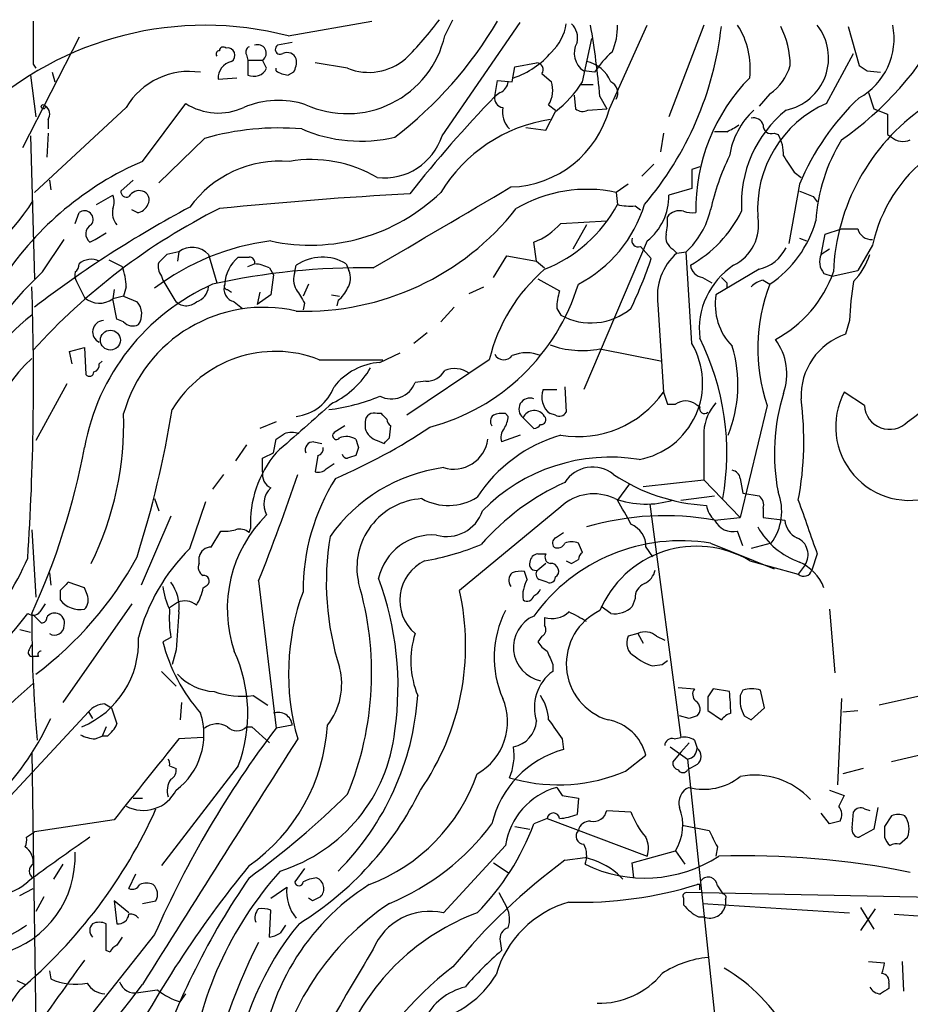
# Model space of a CAD drawing. Extents: x 0 to 1023, y 11 to 819.
# Drawn here: x 509 to 565, y 757 to 819 of the extents above; entities that cross this region are included whole.
import ezdxf

# ---------------------------------------------------------------- set-up
doc = ezdxf.new("R2010")
doc.units = 0
doc.header["$MEASUREMENT"] = 0
doc.layers.add('MAIN', color=5, linetype='CONTINUOUS')

msp = doc.modelspace()

# ---------------------------------------------------------------- linework, layer by layer
at = {"layer": 'MAIN'}
for p, q in [((525.9493, 817.626), (531.1987, 818.5573)), ((535.6013, 811.3606), (540.512, 818.4726)), ((535.7707, 817.626), (536.2787, 818.642)), ((546.1, 813.054), (548.4707, 818.3033)), ((552.0267, 818.3033), (549.8253, 812.546)), ((561.086, 818.2186), (561.7633, 815.7633)), ((512.826, 817.5413), (509.27, 810.5986)), ((544.4067, 814.7473), (544.9993, 817.4566)), ((526.2033, 817.2026), (525.272, 817.0333)), ((523.3247, 816.4406), (523.4093, 816.102)), ((559.7313, 813.3926), (561.4247, 816.5253)), ((509.9473, 815.848), (510.1167, 815.594)), ((523.4093, 816.102), (523.4093, 815.1706)), ((523.4093, 816.102), (524.3407, 816.102)), ((524.5947, 815.594), (524.3407, 816.102)), ((525.1873, 815.4246), (525.1873, 815.594)), ((529.6747, 815.594), (527.6427, 815.9326)), ((540.004, 814.7473), (540.1733, 815.6786)), ((540.1733, 815.6786), (541.528, 815.9326)), ((509.778, 815.1706), (510.1167, 812.546)), ((511.1327, 815.34), (511.302, 814.7473)), ((521.5467, 814.9166), (522.732, 815.0013)), ((526.288, 815.34), (525.9493, 815.1706)), ((541.8667, 815.2553), (542.4593, 814.7473)), ((545.1687, 815.34), (544.4913, 815.4246)), ((562.2713, 815.4246), (563.118, 815.34)), ((538.9033, 813.816), (539.0727, 814.832)), ((539.0727, 814.832), (540.004, 814.7473)), ((544.322, 814.578), (545.084, 814.578)), ((539.242, 814.07), (538.9033, 813.816)), ((543.8987, 813.9006), (543.9833, 813.054)), ((545.5073, 813.816), (545.9307, 813.054)), ((556.1753, 813.9853), (555.498, 813.2233)), ((562.356, 814.07), (562.6947, 813.054)), ((515.7893, 813.1386), (510.032, 807.8046)), ((516.8053, 809.752), (519.5147, 813.3926)), ((542.29, 813.308), (542.7133, 812.9693)), ((542.1207, 811.6993), (542.7133, 812.8846)), ((544.7453, 812.9693), (545.9307, 813.054)), ((562.6947, 813.054), (563.5413, 812.7153)), ((510.8787, 812.3766), (510.8787, 811.784)), ((509.778, 811.3606), (510.032, 802.386)), ((510.8787, 811.53), (510.794, 810.006)), ((540.8507, 811.8686), (542.1207, 811.6993)), ((549.4867, 811.53), (549.3173, 810.3446)), ((553.466, 811.6146), (552.704, 811.6146)), ((556.4293, 811.53), (556.6833, 811.4453)), ((563.5413, 811.4453), (563.7953, 811.276)), ((520.7, 811.1913), (517.8213, 808.3973)), ((548.132, 808.8206), (548.894, 809.5826)), ((551.7727, 809.4133), (551.2647, 809.244)), ((551.2647, 809.244), (551.2647, 808.0586)), ((557.6993, 809.0746), (558.1227, 808.736)), ((510.9633, 808.5666), (511.048, 807.974)), ((516.2127, 808.5666), (515.4507, 807.8893)), ((547.2853, 808.3126), (546.5233, 807.8046)), ((558.038, 808.3126), (557.3607, 804.5873)), ((513.9267, 807.0426), (514.9427, 807.6353)), ((546.5233, 807.8046), (546.608, 807.0426)), ((551.2647, 808.0586), (549.8253, 807.6353)), ((547.7087, 806.958), (548.0473, 806.704)), ((558.8847, 807.5506), (559.1387, 807.212)), ((512.572, 805.8573), (512.826, 806.5346)), ((516.4667, 806.5346), (516.128, 806.704)), ((543.052, 805.8573), (545.9307, 806.0266)), ((544.6607, 805.7726), (543.814, 804.2486)), ((513.842, 804.8413), (514.5193, 805.2646)), ((559.3927, 803.91), (559.6467, 805.18)), ((559.6467, 805.18), (560.6627, 805.5186)), ((510.54, 802.8093), (511.8947, 804.8413)), ((513.5033, 804.672), (513.842, 804.8413)), ((541.528, 803.4866), (541.3587, 804.672)), ((548.4707, 804.7566), (544.4913, 795.4433)), ((558.038, 804.926), (558.4613, 804.7566)), ((562.61, 804.5026), (561.6787, 802.894)), ((519.0913, 804.0793), (518.3293, 803.91)), ((519.0913, 804.0793), (519.0067, 803.4866)), ((520.954, 803.91), (521.462, 802.132)), ((548.0473, 804.418), (548.7247, 803.656)), ((550.0793, 804.2486), (550.3333, 803.9946)), ((550.3333, 803.9946), (550.926, 804.0793)), ((551.2647, 798.322), (550.926, 804.0793)), ((559.9007, 804.2486), (559.3927, 803.91)), ((514.6887, 803.5713), (515.5353, 803.148)), ((523.4093, 803.148), (523.8327, 803.3173)), ((526.3727, 802.8093), (526.4573, 803.2326)), ((529.59, 803.3173), (529.7593, 802.894)), ((538.8187, 802.4706), (539.6653, 803.8253)), ((539.6653, 803.8253), (541.528, 803.4866)), ((541.528, 803.4866), (542.036, 803.0633)), ((524.764, 803.0633), (525.018, 802.64)), ((525.018, 802.64), (524.8487, 801.37)), ((555.498, 802.9786), (552.7887, 801.37)), ((559.562, 802.7246), (560.07, 802.5553)), ((560.07, 802.5553), (561.6787, 802.894)), ((512.6567, 802.2166), (513.1647, 801.2006)), ((517.9907, 802.5553), (518.0753, 802.3013)), ((518.0753, 802.3013), (518.8373, 801.0313)), ((527.2193, 802.0473), (526.8807, 801.2853)), ((541.6127, 802.386), (542.9673, 801.624)), ((551.942, 802.4706), (552.5347, 802.132)), ((553.466, 802.132), (553.466, 801.7933)), ((555.752, 802.3013), (556.1753, 802.0473)), ((515.0273, 801.7086), (514.9427, 801.116)), ((515.7893, 801.878), (515.62, 801.2853)), ((522.1393, 801.7086), (522.3933, 801.5393)), ((524.1713, 801.5393), (524.002, 800.7773)), ((537.2947, 801.4546), (538.226, 801.878)), ((515.62, 801.2853), (514.9427, 801.116)), ((515.1967, 799.846), (514.9427, 801.116)), ((515.62, 801.2853), (516.4667, 800.9466)), ((522.5627, 800.9466), (523.0707, 800.5233)), ((524.8487, 801.37), (524.002, 800.7773)), ((526.9653, 800.862), (526.8807, 800.4386)), ((528.6587, 801.37), (529.1667, 801.2853)), ((529.082, 801.0313), (528.9973, 800.6926)), ((549.148, 800.7773), (549.4867, 795.274)), ((536.3633, 800.608), (535.5167, 799.6766)), ((542.798, 800.5233), (543.052, 800.1)), ((515.62, 799.6766), (515.1967, 799.846)), ((561.1707, 799.7613), (560.9167, 798.9146)), ((534.67, 798.9993), (533.8233, 798.322)), ((512.2333, 797.814), (513.1647, 798.068)), ((512.4027, 797.052), (512.2333, 797.814)), ((513.1647, 798.068), (513.2493, 796.3746)), ((531.7067, 797.1366), (532.9767, 797.7293)), ((545.5073, 797.9833), (549.402, 797.2213)), ((514.096, 797.052), (514.2653, 797.2213)), ((527.8967, 797.306), (531.876, 797.306)), ((538.5647, 797.306), (533.4, 793.8346)), ((534.5853, 795.9513), (533.908, 795.8666)), ((512.064, 795.782), (510.1167, 792.226)), ((541.9513, 795.4433), (542.798, 795.4433)), ((543.306, 795.6126), (543.3907, 794.004)), ((549.4867, 795.274), (549.7407, 794.512)), ((562.102, 794.4273), (560.832, 795.274)), ((549.7407, 794.512), (550.2487, 794.512)), ((551.5187, 794.512), (551.7727, 794.3426)), ((556.006, 794.4273), (554.3127, 787.4)), ((525.1873, 793.4113), (524.1713, 792.988)), ((530.7753, 793.4113), (530.7753, 792.988)), ((531.7913, 793.9193), (531.5373, 793.9193)), ((539.75, 793.75), (539.5807, 793.9193)), ((540.6813, 793.6653), (541.3587, 792.988)), ((542.7133, 793.8346), (542.3747, 793.9193)), ((529.5053, 793.1573), (528.828, 792.734)), ((532.2993, 792.3953), (532.384, 793.1573)), ((552.0267, 792.8186), (552.0267, 789.7706)), ((525.018, 791.464), (525.1873, 792.3106)), ((527.558, 792.1413), (528.066, 792.0566)), ((531.5373, 792.226), (531.9607, 792.0566)), ((540.512, 792.5646), (539.3267, 792.1413)), ((523.3247, 791.972), (522.6473, 790.956)), ((530.352, 791.8026), (530.1827, 791.2946)), ((524.3407, 790.2786), (524.3407, 791.1253)), ((527.812, 791.2946), (527.6427, 790.2786)), ((528.32, 790.448), (528.828, 790.7866)), ((521.8853, 790.1093), (521.208, 789.178)), ((548.2167, 789.3473), (552.0267, 789.7706)), ((552.0267, 789.7706), (554.3127, 787.4)), ((554.3127, 789.8553), (554.482, 788.924)), ((547.37, 789.5166), (546.608, 788.5006)), ((517.5673, 788.5853), (517.8213, 787.8233)), ((519.7687, 785.4526), (520.7847, 788.416)), ((550.5873, 788.5006), (552.704, 788.7546)), ((554.482, 788.924), (555.498, 788.7546)), ((543.052, 788.0773), (536.702, 782.828)), ((548.64, 788.2466), (550.5873, 773.5993)), ((555.752, 787.9926), (555.752, 787.4)), ((518.5833, 787.4846), (516.7207, 783.1666)), ((552.704, 787.2306), (554.3127, 787.4)), ((555.752, 787.4), (557.1067, 787.2306)), ((509.8627, 786.638), (510.1167, 782.4046)), ((521.1233, 785.5373), (521.716, 786.5533)), ((523.494, 786.4686), (523.5787, 786.7226)), ((554.482, 785.622), (554.1433, 786.5533)), ((542.7133, 786.13), (543.2213, 786.4686)), ((544.4067, 785.1986), (544.1527, 785.7913)), ((548.386, 785.5373), (548.8093, 784.9446)), ((552.45, 785.7913), (556.4293, 784.1826)), ((556.26, 785.7913), (554.99, 785.4526)), ((520.3613, 784.5213), (520.3613, 784.9446)), ((541.6127, 785.114), (542.1207, 785.114)), ((543.7293, 784.5213), (544.1527, 784.7753)), ((559.1387, 785.114), (558.8, 784.098)), ((542.1207, 784.5213), (541.6127, 784.098)), ((554.9053, 784.6906), (557.9533, 783.844)), ((558.3767, 784.4366), (557.9533, 783.844)), ((510.9633, 783.9286), (511.048, 783.1666)), ((540.9353, 783.5053), (540.766, 784.0133)), ((513.1647, 782.9973), (512.1487, 783.336)), ((513.334, 782.574), (513.1647, 782.9973)), ((520.6153, 782.9973), (520.8693, 783.1666)), ((524.0867, 783.4206), (525.1873, 774.192)), ((511.6407, 782.828), (511.6407, 782.2353)), ((547.7087, 782.32), (547.5393, 781.812)), ((516.128, 781.9813), (511.81, 775.8006)), ((519.0067, 782.066), (518.4987, 781.7273)), ((546.1847, 781.3886), (545.592, 781.812)), ((559.9007, 781.6426), (560.2393, 777.6633)), ((509.9473, 781.304), (510.4553, 780.796)), ((542.036, 781.1346), (542.036, 780.6266)), ((509.1007, 780.3726), (509.778, 780.2033)), ((518.5833, 779.8646), (518.0753, 779.6106)), ((541.8667, 779.9493), (541.6127, 779.6106)), ((547.878, 780.1186), (547.2853, 779.9493)), ((547.878, 780.1186), (548.2167, 779.526)), ((549.0633, 779.9493), (549.5713, 779.6953)), ((509.6933, 779.1026), (509.8627, 779.4413)), ((510.286, 778.6793), (509.9473, 778.6793)), ((518.922, 779.1026), (518.668, 778.1713)), ((542.544, 778.1713), (542.544, 777.748)), ((548.8093, 778.0866), (549.402, 778.1713)), ((549.402, 778.1713), (549.7407, 778.4253)), ((517.9907, 777.748), (518.922, 776.8166)), ((550.418, 776.732), (551.434, 776.6473)), ((523.748, 776.224), (524.6793, 775.6313)), ((552.2807, 776.1393), (552.2807, 775.2926)), ((553.6353, 776.478), (552.6193, 776.6473)), ((554.482, 776.5626), (554.3127, 776.224)), ((555.8367, 775.462), (555.5827, 776.5626)), ((560.6627, 776.0546), (560.4087, 770.636)), ((567.6053, 776.6473), (563.0333, 775.6313)), ((514.4347, 775.716), (514.858, 775.462)), ((519.2607, 775.8006), (519.176, 774.7)), ((554.99, 774.7), (555.8367, 775.462)), ((506.3913, 767.6726), (513.4187, 775.208)), ((513.4187, 775.208), (513.6727, 774.7846)), ((551.0953, 774.7846), (550.5027, 774.954)), ((552.2807, 775.2926), (553.1273, 774.7)), ((554.5667, 774.954), (554.99, 774.7)), ((560.7473, 775.208), (561.6787, 775.2926)), ((510.4553, 773.5993), (511.048, 774.7846)), ((514.5193, 774.2766), (514.2653, 773.684)), ((523.3247, 774.2766), (523.6633, 774.2766)), ((523.6633, 774.2766), (524.764, 773.2606)), ((526.2033, 774.3613), (525.1873, 774.192)), ((513.842, 773.5146), (514.2653, 773.684)), ((514.604, 773.684), (514.2653, 773.684)), ((520.6153, 773.5993), (519.0913, 773.5146)), ((550.164, 773.5146), (550.5873, 773.5993)), ((543.1367, 773.5146), (543.2213, 772.8373)), ((549.91, 773.0066), (551.0107, 772.2446)), ((551.0953, 773.2606), (550.5873, 772.668)), ((551.434, 773.43), (551.6033, 772.922)), ((568.1133, 773.0913), (563.7953, 772.0753)), ((509.8627, 772.668), (510.1167, 755.396)), ((547.116, 771.4826), (548.386, 772.4986)), ((550.5873, 772.668), (550.0793, 772.0753)), ((522.8167, 771.8213), (517.9907, 765.556)), ((518.4987, 771.8213), (518.922, 771.652)), ((551.0107, 772.2446), (552.7887, 755.3113)), ((551.6033, 771.906), (551.0107, 771.5673)), ((562.0173, 771.652), (560.7473, 771.3133)), ((539.8347, 771.0593), (540.1733, 770.9746)), ((543.1367, 769.9586), (544.1527, 769.7893)), ((559.9007, 770.2973), (560.832, 769.9586)), ((516.2127, 769.7893), (516.8053, 769.7893)), ((544.1527, 769.7893), (544.068, 768.7733)), ((545.9307, 769.0273), (547.4547, 768.9426)), ((559.9007, 768.1806), (559.3927, 768.858)), ((561.34, 767.9266), (561.4247, 768.9426)), ((562.102, 769.112), (562.4407, 769.0273)), ((562.9487, 769.1966), (562.6947, 767.842)), ((563.7953, 768.6886), (563.372, 768.0113)), ((515.0273, 768.4346), (510.032, 767.6726)), ((542.2053, 768.5193), (541.3587, 768.1806)), ((542.2053, 768.5193), (548.4707, 766.1486)), ((550.672, 768.096), (552.3653, 767.7573)), ((509.524, 767.334), (510.032, 767.6726)), ((540.1733, 768.0113), (541.1047, 767.842)), ((562.6947, 767.842), (561.7633, 767.334)), ((539.5807, 766.826), (535.686, 762.5926)), ((564.3033, 766.9106), (564.8113, 767.334)), ((547.5393, 765.7253), (550.2487, 766.4873)), ((550.2487, 766.4873), (550.8413, 765.6406)), ((552.8733, 766.7413), (552.7887, 766.1486)), ((511.81, 765.6406), (511.2173, 764.7093)), ((538.8187, 765.7253), (539.75, 765.1326)), ((543.306, 765.8946), (544.576, 766.064)), ((547.624, 764.794), (547.5393, 765.7253)), ((515.9587, 764.1166), (516.382, 765.048)), ((526.9653, 765.3866), (526.3727, 764.54)), ((546.608, 765.048), (546.9467, 764.7093)), ((551.7727, 764.3706), (551.6033, 764.3706)), ((509.1007, 763.6933), (509.9473, 764.1166)), ((524.8487, 763.524), (525.8647, 764.2013)), ((539.1573, 763.8626), (539.6653, 762.9313)), ((572.516, 763.4393), (550.926, 763.8626)), ((552.8733, 764.286), (553.212, 763.778)), ((510.6247, 763.6086), (510.1167, 762.6773)), ((515.9587, 762.5926), (515.0273, 763.3546)), ((515.0273, 763.3546), (515.1967, 761.9153)), ((516.8053, 763.1853), (517.652, 763.3546)), ((527.4733, 763.3546), (527.2193, 763.524)), ((550.7567, 763.524), (550.7567, 763.1006)), ((551.942, 763.1853), (561.1707, 762.5926)), ((553.3813, 763.4393), (553.3813, 763.1006)), ((524.764, 761.0686), (524.8487, 762.762)), ((561.848, 762.9313), (562.6947, 761.5766)), ((562.7793, 762.8466), (561.848, 761.492)), ((563.9647, 762.508), (583.0993, 761.238)), ((514.5193, 760.222), (514.5193, 761.9153)), ((551.688, 762.3386), (552.0267, 762.3386)), ((517.5673, 761.238), (512.064, 754.2953)), ((539.242, 760.8146), (539.3267, 760.222)), ((514.7733, 760.1373), (514.5193, 760.222)), ((562.356, 759.5446), (563.372, 759.46)), ((564.4727, 759.5446), (564.5573, 757.682)), ((510.9633, 758.952), (511.048, 758.444)), ((508.9313, 758.3593), (509.4393, 758.1053)), ((563.626, 758.19), (563.626, 757.8513)), ((519.176, 757.0046), (519.5147, 757.5126))]:
    msp.add_line(p, q, dxfattribs=at)
for centre, radius in [((510.5823, 813.181), 0.1338), ((514.7918, 798.532), 0.6241)]:
    msp.add_circle(centre, radius, dxfattribs=at)
for centre, radius, start, end in [((520.7291, 797.5059), 20.7863, 75.455198, 132.970578), ((1187.2467, 817.2026), 677.3008, 179.8854, 180.1145916), ((517.5346, 831.1072), 24.9277, 307.292822, 329.771342), ((517.7401, 831.7533), 22.0207, 315.015639, 323.458205), ((540.4067, 818.8182), 3.0149, 312.908547, 351.796256), ((542.8618, 817.4991), 1.2421, 346.189748, 45.698058), ((491.7998, 809.0061), 53.9224, 5.117604, 9.928436), ((542.8398, 818.1765), 3.7703, 335.450401, 1.927277), ((532.3481, 820.5615), 20.9109, 319.721728, 353.566946), ((549.9814, 815.6039), 4.9607, 353.022686, 32.967361), ((552.1934, 815.7949), 5.252, 359.655263, 27.482794), ((556.5119, 816.2398), 3.3404, 281.735474, 38.151639), ((549.3037, 827.6284), 20.0499, 304.509141, 332.556682), ((559.7069, 817.4594), 4.2576, 298.880894, 11.432392), ((529.6496, 819.0231), 6.2786, 245.540865, 347.142867), ((521.8854, 816.6734), 0.255, 48.386991, 175.23076), ((522.1446, 816.4089), 0.4639, 302.419092, 101.174287), ((523.6632, 816.61), 0.3785, 116.551512, 206.585359), ((524.0386, 816.5414), 0.5333, 304.50963, 112.71326), ((525.4413, 816.7793), 0.3053, 123.684862, 303.700477), ((545.2402, 816.5423), 1.3454, 150.607448, 236.176464), ((521.6313, 816.483), 0.2116, 90, 216.875312), ((525.8646, 815.9326), 0.6448, 23.197424, 113.189256), ((538.5184, 819.8664), 5.1122, 287.888434, 320.432781), ((550.166, 812.1211), 5.9443, 130.960418, 147.213288), ((522.6306, 814.9589), 1.0847, 102.637094, 182.234876), ((523.7851, 815.9896), 0.9011, 245.351869, 333.958183), ((525.1037, 816.0171), 1.3642, 330.242095, 7.137519), ((531.0046, 818.9031), 3.5663, 248.105212, 310.385041), ((541.5279, 815.5092), 0.4234, 323.151755, 89.986468), ((544.2592, 813.9861), 2.0705, 21.57017, 78.818688), ((554.1433, 816.7793), 3.4548, 306.027373, 342.897271), ((646.6999, 942.6053), 152.6536, 236.192738, 236.421901), ((519.7442, 810.7986), 4.5953, 81.215351, 149.388424), ((526.0342, 816.6952), 1.527, 236.315136, 266.812677), ((563.3158, 806.7265), 11.7987, 135.465971, 180.931932), ((538.9399, 814.8258), 0.8139, 291.787031, 354.465227), ((540.812, 814.2115), 1.7322, 328.562595, 18.017609), ((538.7034, 818.2311), 6.6831, 306.870069, 328.581773), ((545.8574, 814.0442), 0.7755, 329.159139, 65.037557), ((598.1912, 756.5574), 82.4233, 135.99753, 141.630555), ((539.4652, 813.7082), 0.5721, 169.139814, 264.594323), ((510.3897, 812.7191), 0.597, 324.992255, 57.630393), ((521.5627, 816.5286), 3.7455, 236.853004, 295.163833), ((525.3363, 807.8518), 5.719, 72.56338, 112.417953), ((540.9774, 812.8846), 1.5866, 170.787625, 223.924857), ((562.6451, 806.7567), 7.2475, 113.706106, 183.766588), ((572.3615, 802.4552), 15.4749, 133.224931, 157.758562), ((573.3967, 802.2594), 13.2534, 124.828964, 177.622047), ((539.7119, 814.7493), 6.6093, 271.798251, 345.137213), ((544.4187, 813.5014), 0.6243, 225.77878, 301.541369), ((558.6096, 809.3), 5.0367, 133.238128, 170.969122), ((561.9327, 807.0934), 7.5503, 128.900865, 183.600097), ((881.041, 812.0803), 317.5003, 179.885408, 180.114592), ((543.8472, 802.7384), 9.75, 98.686338, 148.694092), ((551.0878, 816.7921), 5.6976, 294.670911, 303.445743), ((555.1493, 811.8505), 0.6312, 17.280921, 104.617437), ((556.2448, 811.9896), 0.4952, 174.390726, 291.872304), ((525.3425, 795.0884), 16.7588, 85.024439, 106.082383), ((530.479, 820.2933), 9.2722, 246.596047, 283.464776), ((531.9692, 812.5259), 3.8144, 263.498576, 342.21201), ((554.6171, 810.209), 2.4078, 357.181443, 30.893973), ((564.5151, 812.0807), 1.0797, 228.187532, 295.546852), ((570.2625, 805.2719), 11.2339, 148.709021, 176.147928), ((567.0654, 803.4894), 14.9647, 153.824832, 167.595528), ((811.3835, 978.9227), 305.2934, 213.574164, 213.803327), ((572.0571, 802.4163), 9.6747, 127.511288, 167.546669), ((524.7689, 791.3515), 20.0499, 113.402603, 146.31873), ((525.4719, 802.7181), 7.0564, 85.431032, 143.923913), ((527.3881, 801.6741), 8.1906, 59.563751, 99.516028), ((513.9257, 807.212), 1.1016, 337.396939, 22.59826), ((515.7894, 807.847), 0.3413, 172.88123, 299.734472), ((516.6077, 807.1557), 0.7597, 74.92479, 148.68055), ((516.6571, 807.3389), 0.57, 328.677654, 74.930019), ((548.9146, 534.0629), 274.087, 93.209495, 95.712825), ((527.3281, 816.2718), 11.7791, 257.848848, 314.041708), ((-734.3947, 2964.5966), 2504.8287, 300.350952, 300.5801356), ((544.6967, 799.2429), 8.7544, 77.956759, 120.465844), ((546.2948, 807.5386), 3.5318, 308.030212, 1.568933), ((643.1483, 1019.4248), 228.0154, 248.082846, 248.311997), ((498.083, 814.7054), 13.9876, 294.354899, 328.016804), ((516.3879, 807.3451), 0.8144, 275.553068, 338.194671), ((538.6889, 811.3478), 9.0137, 291.797986, 331.46939), ((540.2978, 809.4692), 8.3633, 297.447153, 343.133098), ((547.4124, 810.3057), 3.3608, 256.151892, 275.057985), ((539.3099, 771.4308), 39.5311, 116.564662, 137.968122), ((552.8938, 744.6963), 70.4504, 118.046677, 127.473703), ((513.1647, 806.1113), 0.5421, 321.33524, 128.66476), ((516.0852, 806.5345), 1.1704, 167.461104, 220.613507), ((526.9789, 817.2521), 16.9061, 268.231991, 321.763037), ((550.5026, 805.6882), 0.9651, 74.735509, 142.133868), ((551.3493, 808.4807), 1.9535, 252.340475, 274.974823), ((547.3885, 807.8881), 5.1982, 312.885019, 346.832881), ((547.2383, 810.1986), 8.0039, 299.503282, 333.436229), ((513.9047, 805.1947), 0.659, 118.723565, 232.478054), ((539.6433, 808.9247), 4.5856, 291.967536, 318.016781), ((545.8404, 806.0272), 3.9085, 347.481368, 3.717246), ((552.6474, 805.7585), 2.8147, 296.181792, 10.689555), ((552.1614, 807.9819), 7.1646, 304.072676, 344.162366), ((550.4884, 804.9964), 0.8524, 167.561596, 241.318192), ((561.1707, 1059.5183), 254.0002, 269.885409, 270.114592), ((562.5702, 805.7656), 0.9251, 195.485985, 272.465611), ((526.73, 789.7063), 15.1674, 97.125063, 127.164397), ((547.8991, 804.7778), 0.3891, 157.613458, 292.386542), ((645.0752, 676.6561), 179.6053, 134.885409, 135.114591), ((519.9274, 802.9467), 1.4078, 43.177999, 126.435224), ((552.664, 801.3089), 3.556, 130.952048, 188.59769), ((554.8769, 805.4905), 2.5876, 283.888556, 333.434949), ((560.3665, 803.4443), 1.0794, 154.441492, 221.81559), ((558.387, 805.1907), 4.2512, 315.606121, 342.466923), ((512.276, 803.2748), 0.5516, 302.451277, 4.41862), ((513.588, 802.4494), 1.1549, 63.905303, 131.282529), ((518.753, 803.1481), 0.9657, 164.75633, 217.8703), ((524.2855, 801.9478), 2.3176, 129.326978, 177.539441), ((523.1554, 973.0904), 169.3501, 269.885409, 270.114558), ((523.5286, 803.4211), 0.3214, 341.153426, 96.180715), ((523.7175, 801.0604), 2.2598, 62.413275, 87.077961), ((528.0884, 800.8795), 2.8631, 58.368376, 124.728566), ((524.1144, 811.8092), 25.9257, 334.194512, 341.67037), ((552.069, 803.3596), 0.898, 188.130102, 261.869898), ((556.5466, 799.2265), 4.8073, 123.556852, 186.760317), ((524.8643, 787.1843), 21.1973, 132.513203, 169.51816), ((513.5023, 802.6398), 0.9456, 169.674018, 206.58673), ((511.5723, 801.695), 4.221, 2.484836, 20.135029), ((530.5318, 760.0514), 43.0185, 88.999035, 102.517597), ((527.5159, 802.3436), 1.2344, 157.835724, 210.957389), ((528.6162, 802.4283), 1.2343, 329.040224, 22.166027), ((549.0661, 794.7782), 10.8013, 130.60607, 166.465767), ((552.9348, 805.3363), 7.6494, 297.898712, 340.709706), ((526.9052, 789.2945), 13.9675, 114.072279, 169.655492), ((522.7287, 801.7459), 0.8164, 158.334131, 258.267497), ((522.1393, 801.9203), 0.2116, 143.124688, 270), ((531.4203, 805.9404), 13.3143, 284.879802, 342.998294), ((637.9341, 886.9636), 119.7132, 224.893801, 225.123018), ((556.1576, 800.6737), 1.6774, 103.993164, 134.113543), ((566.3944, 798.0084), 10.9883, 158.434557, 199.02015), ((577.548, 799.3079), 16.3836, 169.773634, 178.414191), ((339.2411, 795.9137), 170.7258, 356.287769, 2.002033), ((519.8589, 801.9965), 1.1015, 287.602583, 353.824094), ((738.3391, 928.2719), 246.8039, 210.851128, 211.080335), ((527.8535, 802.5983), 1.9912, 308.095812, 336.153792), ((546.9633, 800.446), 4.166, 163.574757, 178.936822), ((514.1078, 802.2943), 1.4441, 229.228727, 305.319982), ((515.5803, 800.1724), 1.1769, 325.590262, 41.134632), ((519.5539, 801.6171), 0.9256, 219.265016, 313.581687), ((556.4799, 800.7665), 3.7402, 170.71447, 224.335979), ((524.401, 791.4738), 9.1152, 76.962368, 164.437532), ((544.9445, 803.5243), 3.9124, 241.071989, 309.910949), ((517.3274, 790.3718), 12.2621, 127.499961, 196.074404), ((514.3865, 799.0533), 0.7089, 92.951195, 245.81021), ((516.197, 800.2047), 0.7822, 222.46635, 296.931928), ((562.2457, 795.0085), 4.126, 108.790208, 182.193205), ((561.0722, 799.0909), 6.7999, 303.358454, 3.510792), ((547.0834, 795.8288), 4.8683, 280.405798, 30.80652), ((537.392, 791.4658), 16.0801, 349.680653, 26.579233), ((553.6196, 796.4104), 3.6149, 340.257256, 36.803962), ((525.145, 790.2523), 7.5714, 68.688879, 148.810425), ((540.893, 795.4432), 2.2959, 67.218883, 112.781117), ((544.3978, 803.7436), 5.8662, 249.825885, 280.902312), ((545.7192, 795.7204), 8.4434, 338.052419, 16.741817), ((516.4777, 790.1856), 9.7811, 132.555427, 188.913974), ((531.9864, 793.1275), 4.0189, 93.990847, 141.803537), ((539.4812, 797.9613), 0.659, 208.723565, 322.490244), ((513.4731, 796.55), 0.2843, 218.087058, 358.790557), ((513.6474, 796.9842), 0.4537, 284.017867, 8.594459), ((526.2906, 799.6152), 5.5859, 296.045775, 329.71211), ((534.6135, 797.2779), 1.3269, 268.782227, 330.703402), ((536.3761, 795.1341), 1.6124, 55.271136, 112.052147), ((532.4264, 796.4338), 1.5865, 243.021466, 339.051686), ((526.1151, 796.6256), 2.8959, 276.786355, 339.52431), ((543.1593, 794.9581), 1.3018, 158.116861, 232.936447), ((544.1256, 799.0105), 6.5347, 260.543876, 325.124846), ((564.9291, 793.1113), 4.6329, 152.172167, 289.882518), ((1030.2028, 221.7756), 761.3051, 131.1995822, 131.5562412), ((527.0376, 806.226), 12.1398, 276.867966, 292.619575), ((541.1117, 794.2055), 0.6908, 69.048838, 231.454198), ((550.8837, 793.665), 1.0586, 53.140927, 126.859073), ((554.8967, 792.6409), 2.8755, 137.146336, 176.456976), ((569.315, 791.416), 12.8591, 162.936287, 190.790259), ((538.3211, 792.2016), 19.978, 349.324074, 7.619622), ((453.8401, 804.7597), 65.6866, 342.442592, 350.725459), ((541.3811, 793.3489), 0.768, 31.485799, 155.670886), ((542.9673, 794.258), 0.4937, 239.040224, 329.040224), ((552.069, 794.2368), 0.3146, 160.349851, 312.282263), ((563.6799, 794.5146), 1.5803, 183.166758, 315.720422), ((495.6335, 793.322), 19.9954, 333.887439, 1.711785), ((531.3257, 793.4113), 0.5503, 67.386542, 180), ((447.2857, 709.075), 119.7487, 44.885409, 45.114591), ((532.6802, 793.6229), 0.5518, 184.396316, 237.536771), ((539.1151, 793.4536), 0.4827, 127.88123, 217.864574), ((539.3689, 792.3544), 1.5792, 82.29219, 110.390429), ((538.2254, 793.8349), 1.527, 326.315136, 356.812677), ((541.8244, 793.5383), 0.2993, 261.856362, 45.013536), ((526.161, 791.5059), 1.2346, 67.839225, 112.160775), ((528.9762, 792.5435), 0.2414, 127.88123, 322.11877), ((514.1495, 824.118), 37.308, 293.310367, 303.680952), ((531.8758, 793.3265), 1.1514, 197.097241, 252.902759), ((540.258, 792.3954), 0.9653, 142.12814, 195.261365), ((541.3164, 793.5382), 0.5518, 274.396316, 327.536771), ((440.774, 919.4683), 152.626, 303.578089, 303.807293), ((527.5096, 791.6485), 0.4952, 84.390726, 201.872304), ((529.5925, 791.3667), 1.1132, 57.98316, 112.487634), ((657.2747, 834.384), 133.8751, 198.31696, 198.54613), ((447.4675, 876.8633), 119.7133, 314.893903, 315.12312), ((536.3282, 792.6077), 2.1722, 252.803799, 352.138848), ((545.6202, 783.6181), 9.3078, 106.01676, 147.128259), ((469.4948, 799.9187), 44.4177, 335.343431, 349.471637), ((527.7017, 791.7351), 0.454, 284.057665, 8.549485), ((530.4608, 787.0313), 6.889, 139.95089, 182.568309), ((439.9994, 960.6295), 189.3281, 296.453857, 296.683026), ((529.6324, 791.4217), 0.2994, 188.140927, 278.121983), ((572.2562, 664.2026), 133.8752, 108.317001, 108.54617), ((546.141, 780.0023), 11.1876, 80.628692, 135.647147), ((525.2719, 790.1092), 0.9465, 169.689739, 243.440363), ((527.8543, 790.8715), 0.6295, 250.359033, 317.717127), ((537.1077, 780.1751), 10.4546, 97.815741, 144.71206), ((545.0544, 788.509), 2.0615, 50.920027, 148.005222), ((553.7199, 789.7705), 0.5988, 8.140927, 81.859073), ((415.6114, 827.0349), 116.9149, 338.096586, 341.588886), ((540.1317, 782.8036), 13.2511, 147.848594, 180.260728), ((552.8529, 799.8696), 11.726, 236.342322, 266.788567), ((525.814, 788.2521), 1.3975, 133.689484, 209.24854), ((549.5288, 775.7293), 15.2038, 114.160388, 138.986474), ((534.6113, 784.2401), 4.3542, 93.686981, 191.984012), ((535.9946, 791.5943), 3.4381, 241.067279, 301.728577), ((545.1173, 785.8515), 3.0364, 64.202898, 132.857965), ((548.3852, 793.9679), 5.7238, 250.11858, 287.216141), ((508.5935, 766.3834), 43.9804, 27.919865, 30.191254), ((555.1171, 788.2043), 0.6693, 341.559637, 55.310261), ((553.5416, 787.7855), 3.3714, 323.736478, 21.271536), ((1405.1797, 1083.1515), 897.0015, 199.1768034, 199.4059907), ((535.9011, 788.5741), 2.3627, 254.323753, 341.471493), ((553.7135, 788.3854), 1.5338, 188.374691, 228.840781), ((530.3879, 781.6756), 8.2642, 134.507304, 198.758551), ((549.5729, 770.098), 17.4164, 79.643101, 106.382281), ((553.847, 787.7915), 1.2732, 206.138395, 283.457749), ((558.4549, 787.3499), 1.3535, 185.056838, 244.334263), ((521.9701, 788.9215), 2.3818, 263.875783, 286.518371), ((522.9012, 785.7063), 0.9657, 52.1297, 105.24367), ((546.9237, 785.612), 1.4643, 357.07565, 68.737744), ((559.6131, 789.1495), 4.8088, 209.148112, 250.880049), ((545.9585, 783.3415), 17.6203, 170.615672, 197.639758), ((535.0094, 782.8389), 3.4697, 85.813437, 167.49788), ((550.5951, 774.5517), 11.3916, 80.628799, 144.175123), ((542.9404, 785.7952), 0.4046, 124.149649, 219.604292), ((557.417, 785.0716), 1.1508, 326.508784, 66.888361), ((528.3561, 776.788), 12.1991, 134.743612, 165.392365), ((521.0881, 784.7964), 0.7418, 87.279935, 168.474956), ((531.8075, 800.8477), 16.38, 279.46353, 292.427453), ((542.8404, 786.0029), 0.5114, 245.549556, 335.559754), ((543.7293, 784.7756), 1.1004, 67.370923, 112.624271), ((551.5711, 779.0298), 6.5697, 59.501999, 157.36712), ((494.0671, 791.5656), 16.9265, 297.580565, 336.661668), ((496.8299, 795.4528), 22.2716, 306.625295, 331.847521), ((541.6551, 784.5636), 0.552, 94.405074, 175.594926), ((542.4453, 784.9023), 0.3875, 146.88812, 259.502061), ((544.7029, 784.733), 0.5518, 122.463229, 175.603684), ((520.8694, 784.2673), 0.568, 153.43946, 243.425927), ((535.6996, 782.2108), 2.7544, 115.802207, 229.42578), ((541.4857, 784.479), 0.4016, 161.565051, 288.434949), ((541.8526, 783.8299), 0.3598, 131.822669, 244.431916), ((542.4424, 784.0726), 0.4538, 14.027058, 98.580088), ((542.5439, 784.0133), 0.3787, 296.571817, 26.55152), ((585.89, 869.2658), 94.6528, 243.32033, 243.549486), ((547.7232, 784.4082), 1.2933, 296.551182, 346.121711), ((558.2968, 784.2372), 0.5221, 228.859498, 344.536982), ((556.7578, 781.867), 3.0234, 21.95308, 64.948761), ((520.6616, 783.4283), 0.3341, 308.437515, 97.962819), ((513.3505, 776.812), 19.4882, 351.770817, 20.352851), ((540.4347, 783.458), 0.6379, 132.465206, 216.11189), ((540.5542, 782.4484), 1.5792, 82.29219, 110.390429), ((542.7142, 782.4891), 2.0487, 150.26275, 187.116344), ((499.6238, 656.4132), 133.8752, 71.453843, 71.683013), ((542.3626, 783.6504), 0.3515, 243.420372, 3.947429), ((638.8696, 656.1071), 179.57, 134.885386, 135.114614), ((523.3889, 783.863), 5.3707, 188.36154, 204.420469), ((516.5092, 781.7697), 2.5991, 353.451663, 37.059041), ((517.4681, 783.5759), 3.1999, 328.345929, 349.582729), ((511.2899, 777.6437), 19.8939, 337.53947, 16.62661), ((541.0626, 783.2087), 0.778, 292.371723, 337.628278), ((548.6603, 782.3687), 0.9528, 112.13417, 182.929668), ((512.8939, 783.202), 1.5827, 217.646065, 279.851541), ((512.5505, 782.2353), 0.8535, 316.020573, 23.378394), ((540.8476, 777.6101), 14.8803, 159.820303, 195.975702), ((521.0946, 779.3803), 15.9837, 325.37057, 12.456684), ((540.9353, 782.5882), 0.4348, 234.255523, 346.852289), ((637.5399, 697.0774), 152.6259, 146.200557, 146.42974), ((527.439, 781.177), 8.9524, 177.018798, 188.429783), ((519.4723, 781.0921), 1.0795, 48.18441, 115.55143), ((546.4538, 782.9062), 1.5413, 259.94486, 314.771312), ((491.9738, 794.4515), 21.946, 306.528879, 323.471121), ((509.9445, 781.8374), 0.5605, 233.195523, 319.492942), ((590.9369, 780.8514), 81.076, 179.620362, 185.251999), ((510.4977, 781.0923), 0.2993, 261.856362, 8.124688), ((511.3104, 780.7878), 0.622, 75.007463, 146.11578), ((511.284, 780.7859), 0.6311, 345.380272, 72.736416), ((1111.7078, 737.9611), 594.2118, 175.8006573, 176.02983), ((545.2318, 778.6297), 6.3647, 152.607609, 203.865511), ((542.2287, 779.2559), 2.1476, 113.898558, 257.994685), ((542.5016, 782.6375), 1.5734, 252.786964, 312.274669), ((547.083, 778.2269), 3.685, 115.31541, 253.157338), ((538.7726, 771.2643), 11.2758, 58.520693, 64.87628), ((511.2931, 780.6217), 0.6016, 236.753729, 0.466661), ((541.6611, 780.3605), 0.4597, 296.565051, 35.366724), ((510.8226, 779.5847), 5.7356, 292.260161, 2.797205), ((539.363, 778.4047), 5.7179, 162.557864, 202.419378), ((548.1321, 779.526), 0.9467, 153.440362, 243.432242), ((548.3437, 779.1451), 1.0792, 48.177748, 115.56538), ((528.84, 782.4278), 11.1272, 194.665802, 221.029951), ((542.9256, 780.3309), 1.4975, 208.750617, 241.249383), ((509.8909, 778.9333), 0.2602, 139.410647, 282.519254), ((510.4553, 778.8063), 0.2117, 90, 216.875312), ((513.9991, 775.1129), 9.412, 339.529454, 24.513531), ((754.0193, 863.2574), 227.9505, 201.687943, 201.917159), ((549.8588, 781.3536), 3.4314, 231.201202, 252.190762), ((525.1448, 776.9437), 4.1588, 321.614737, 14.742301), ((521.5161, 779.8663), 3.3957, 222.353934, 266.22779), ((544.2201, 775.4733), 2.8255, 126.384438, 197.677616), ((630.8176, 640.8768), 182.0312, 131.606331, 136.696458), ((523.1128, 782.0782), 5.8885, 251.995515, 276.192555), ((516.8587, 777.4016), 17.2588, 315.091551, 356.087568), ((535.9399, 774.5888), 3.7682, 299.627196, 22.891921), ((539.2407, 774.5302), 3.054, 3.187219, 33.683824), ((551.8828, 776.3115), 0.5605, 143.195522, 229.492942), ((679.4499, 691.7434), 152.6259, 146.200557, 146.42974), ((537, 774.7579), 16.724, 1.251947, 5.903438), ((556.3437, 775.9698), 2.0468, 172.865956, 209.753909), ((555.0323, 775.0808), 1.5807, 69.622982, 110.37362), ((514.5335, 774.2485), 1.4709, 93.851648, 139.281668), ((769.0196, 859.6263), 267.7345, 198.322022, 198.551212), ((551.2077, 775.3876), 0.5869, 312.376125, 57.999791), ((516.2929, 773.7812), 4.3646, 307.039766, 17.90856), ((525.3144, 774.2814), 0.8926, 5.136307, 109.395169), ((593.6993, 647.8694), 133.8752, 108.327138, 108.556321), ((554.059, 774.0221), 1.1522, 107.110772, 143.960562), ((513.3755, 775.251), 1.9912, 308.095812, 336.153792), ((576.4447, 735.3224), 64.3286, 142.826167, 156.242725), ((521.4846, 773.13), 1.3204, 60.273957, 126.456793), ((522.732, 774.8271), 0.8089, 222.885948, 317.114052), ((516.8582, 775.0288), 11.5658, 305.011663, 356.691429), ((539.7258, 774.7795), 1.8097, 281.568238, 354.794105), ((839.0513, 985.7736), 364.1694, 215.422613, 215.651805), ((545.5039, 771.7721), 2.9723, 14.147984, 80.092411), ((495.4889, 781.8864), 17.1076, 309.958701, 331.026102), ((513.9572, 775.7715), 2.2598, 242.413275, 267.077961), ((522.3302, 775.1037), 10.3644, 287.467997, 354.012609), ((550.7991, 772.4567), 1.1621, 56.882912, 100.501532), ((1787.0522, -245.0196), 1626.3876, 141.225598, 141.4547821), ((4374.0262, -1668.3416), 4556.9504, 147.5982104, 147.827393), ((536.3917, 772.4986), 3.7317, 337.313288, 7.823943), ((550.0322, 773.0725), 0.4613, 73.399492, 177.664214), ((544.8467, 766.7806), 6.271, 105.02217, 167.099957), ((550.9026, 772.9371), 0.7009, 278.87233, 358.765474), ((551.2223, 772.414), 0.635, 306.869898, 53.130102), ((518.033, 771.9482), 0.4827, 344.757375, 37.88123), ((550.5281, 772.0076), 0.4539, 171.421795, 255.960695), ((518.2447, 771.5673), 0.6826, 299.738635, 7.12814), ((526.9898, 775.0871), 11.4525, 290.653538, 340.76055), ((542.8991, 781.4178), 10.7931, 255.371488, 292.998328), ((550.7144, 771.7366), 0.3413, 209.734472, 330.257201), ((552.0266, 774.0225), 3.6758, 255.323715, 308.456545), ((555.244, 766.5399), 4.6973, 42.354671, 101.43528), ((519.5998, 770.2549), 1.2455, 144.70083, 197.80794), ((516.8541, 771.3357), 2.314, 242.602194, 333.336396), ((491.0042, 809.3119), 55.1129, 306.122503, 314.560324), ((515.9061, 779.316), 20.4381, 301.637291, 333.815077), ((543.9958, 766.1661), 4.4642, 105.563889, 171.499253), ((669.9788, 854.8951), 152.6536, 213.578047, 213.80721), ((551.5287, 769.4911), 1.0674, 113.954859, 196.01544), ((730.0175, 684.93), 189.3505, 153.316988, 153.54613), ((559.863, 768.7545), 0.8215, 330.501672, 39.888624), ((488.4985, 782.1904), 31.9526, 310.148625, 335.838767), ((542.5863, 768.477), 0.3833, 6.33524, 173.66476), ((542.8188, 771.6747), 3.1589, 272.694476, 293.294332), ((545.0994, 769.1736), 0.8441, 257.360014, 350.018759), ((552.2621, 770.652), 5.1023, 199.574207, 220.564024), ((547.6532, 768.0972), 3.0542, 328.190086, 21.097715), ((561.848, 768.6887), 0.4936, 59.034253, 149.044206), ((564.2186, 767.6729), 1.1004, 67.370923, 112.624271), ((563.457, 767.8526), 1.4502, 339.046735, 35.202404), ((526.4001, 777.4265), 15.4147, 292.501036, 323.143558), ((526.5409, 773.6847), 15.807, 315.434954, 339.62239), ((544.8793, 767.6093), 0.7415, 87.263766, 168.48701), ((602.5834, 598.964), 174.5167, 103.9276, 104.156815), ((544.5002, 767.4052), 0.4947, 134.623275, 268.969112), ((806.5991, 894.2391), 283.9586, 206.450433, 206.679634), ((561.7821, 767.7949), 0.4613, 163.411395, 267.664214), ((732.6719, 767.6726), 169.3002, 179.885375, 180.114592), ((508.5937, 767.1645), 0.9456, 333.413271, 10.325982), ((576.269, 675.7326), 111.0421, 124.419121, 126.892498), ((543.1576, 766.1838), 1.5189, 339.044823, 28.588181), ((547.0648, 766.6439), 1.4906, 340.592587, 27.579334), ((564.4717, 767.7003), 1.1591, 198.422444, 228.963343), ((564.1338, 765.9798), 0.9461, 79.679445, 116.565051), ((506.2723, 766.1174), 6.3062, 285.900841, 2.592124), ((508.8018, 765.7795), 1.1539, 353.086234, 56.462798), ((554.6304, 714.2958), 51.8798, 78.491952, 91.847311), ((510.173, 765.2173), 0.4797, 118.066164, 241.933836), ((577.5872, 721.3528), 69.857, 140.745426, 152.960599), ((566.7895, 734.186), 39.4577, 126.523777, 140.646963), ((548.317, 773.3199), 8.5421, 244.026797, 302.90945), ((543.535, 761.442), 4.7378, 49.562669, 77.307228), ((542.5617, 749.9359), 22.9484, 138.2484, 173.328422), ((507.4498, 766.9526), 3.2375, 244.435384, 311.823571), ((516.1702, 764.5825), 0.5117, 245.583848, 335.538439), ((517.0593, 763.3549), 1.1004, 67.370923, 112.624271), ((516.8902, 763.7498), 0.8582, 332.58101, 46.336171), ((563.5475, 737.3589), 48.5486, 145.590363, 161.279587), ((539.0304, 751.7975), 14.903, 122.47131, 175.600941), ((526.6267, 764.54), 0.254, 180, 0), ((528.0347, 762.2316), 2.5808, 96.840834, 116.56108), ((527.4592, 764.1166), 0.7285, 315.784215, 68.407432), ((544.2714, 788.012), 24.7522, 268.353044, 287.230215), ((467.1227, 764.2013), 84.6502, 359.885409, 0.114591), ((552.3049, 764.2739), 0.5686, 1.219518, 141.920872), ((528.437, 763.9203), 2.5876, 173.765686, 220.087091), ((550.926, 763.651), 0.2116, 90, 216.875312), ((553.212, 763.5663), 0.2117, 323.124688, 90), ((541.8107, 748.9814), 17.0944, 123.80757, 169.220343), ((591.2272, 636.4817), 141.9905, 116.450442, 116.679625), ((545.3865, 756.8715), 6.6541, 105.931794, 164.068206), ((553.1271, 765.0475), 3.0674, 219.397568, 242.020577), ((552.4008, 763.2586), 0.9931, 247.871845, 350.845921), ((515.2813, 762.5927), 0.6827, 262.88123, 352.872902), ((516.0645, 761.9366), 0.5811, 33.104879, 100.490041), ((524.6368, 762.2963), 0.7781, 134.989586, 202.382538), ((524.2985, 761.2802), 1.5806, 69.629778, 97.700518), ((542.8883, 749.0064), 14.5068, 110.52193, 156.446994), ((534.8232, 758.8715), 3.8198, 76.945685, 157.932025), ((538.2174, 762.1969), 1.6235, 340.736935, 26.894914), ((514.0959, 761.4919), 0.5986, 134.986464, 225.006769), ((514.096, 760.8999), 1.1001, 67.369719, 112.630281), ((541.3974, 749.8271), 19.0866, 140.703433, 172.410375), ((504.3155, 769.0383), 8.8927, 283.498991, 305.853004), ((524.5587, 762.6461), 1.5908, 277.414948, 303.698059), ((652.6221, 676.894), 152.6537, 146.192759, 146.421922), ((539.9681, 760.9547), 0.7395, 107.153427, 190.920936), ((642.3659, 676.1647), 152.6259, 146.200557, 146.42974), ((554.9808, 744.8809), 34.7223, 152.84155, 170.853066), ((515.4931, 759.8407), 0.7785, 112.378134, 157.605454), ((677.3428, 671.4835), 170.9471, 148.694979, 152.634474), ((553.587, 743.6757), 21.8434, 130.756152, 139.243848), ((796.3714, 554.6924), 349.5786, 144.109368, 145.164389), ((552.8732, 753.5336), 6.293, 95.402566, 123.47694), ((560.5742, 759.7994), 2.8183, 338.851706, 353.083269), ((549.2864, 742.2343), 21.3831, 127.467808, 153.813375), ((545.4422, 762.0575), 5.1386, 268.838073, 320.408002), ((547.8655, 749.7361), 10.8434, 28.87626, 59.942103), ((563.1839, 758.3217), 0.4613, 343.411395, 87.664214), ((512.5822, 761.8375), 3.7242, 245.672293, 281.646354), ((514.4941, 758.842), 1.3308, 209.33688, 267.441623), ((516.312, 758.5543), 0.9865, 196.471155, 284.039061), ((533.5818, 761.9814), 6.3252, 283.037663, 328.728028), ((449.2593, 808.5052), 84.277, 309.026921, 323.271294), ((584.6197, 703.8512), 92.79, 144.475759, 148.551083), ((515.0625, 772.256), 14.7341, 275.799317, 280.456979), ((520.4597, 761.1697), 4.3584, 231.334854, 252.870499), ((537.972, 754.1683), 3.8811, 103.884072, 153.434289), ((563.1322, 758.2887), 0.7762, 207.023883, 268.951798), ((648.0546, 630.6705), 152.6537, 123.578078, 123.807241)]:
    msp.add_arc(centre, radius, start, end, dxfattribs=at)

doc.saveas('drawing.dxf')
